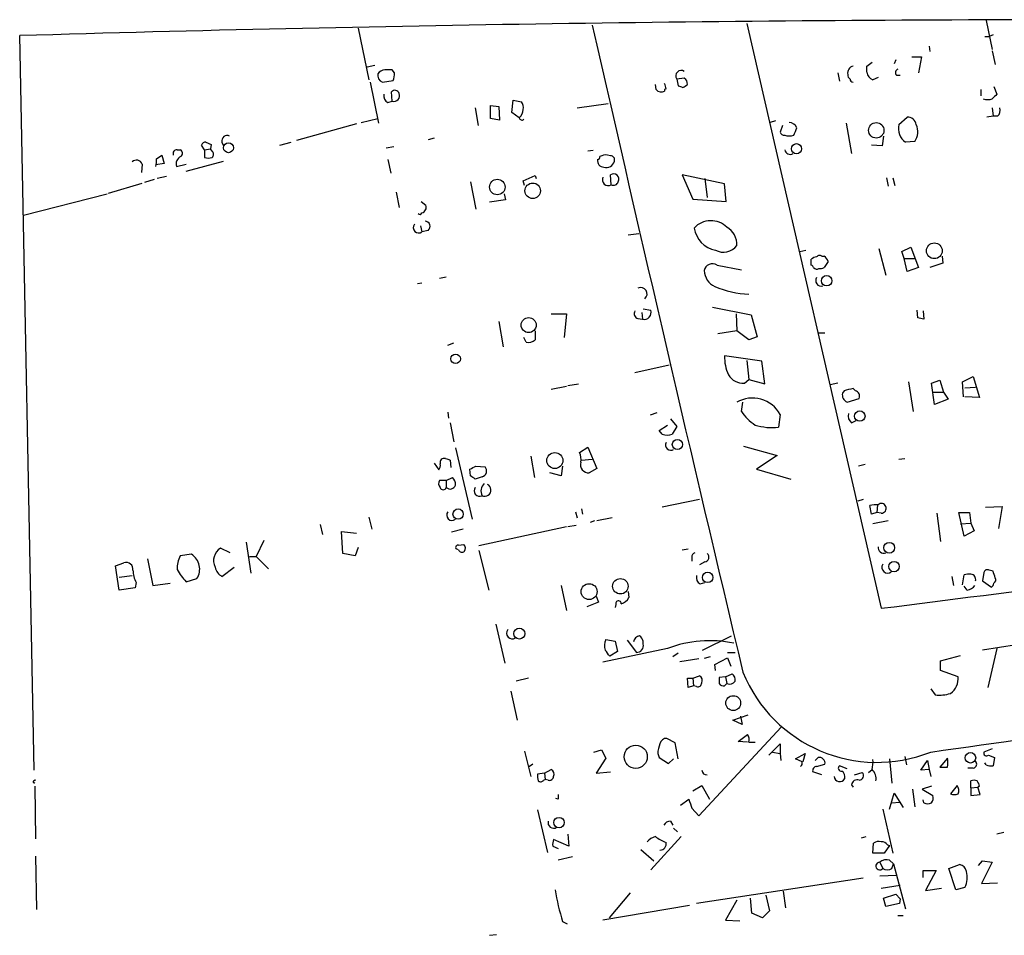
# Model space of a CAD drawing. Extents: x 5 to 748, y 12 to 865.
# Drawn here: x 10 to 120, y 763 to 865 of the extents above; entities that cross this region are included whole.
import ezdxf

# ---------------------------------------------------------------- set-up
doc = ezdxf.new("R2010")
doc.units = 0
doc.header["$MEASUREMENT"] = 0
doc.layers.add('MAIN', color=5, linetype='CONTINUOUS')

msp = doc.modelspace()

# ---------------------------------------------------------------- linework, layer by layer
at = {"layer": 'MAIN'}
for p, q in [((91.2707, 864.2773), (106.2567, 799.1687)), ((117.9407, 864.616), (118.618, 861.3987)), ((11.938, 781.1347), (10.3293, 862.9227)), ((48.006, 863.7693), (49.1913, 858.012)), ((117.7713, 862.838), (118.2793, 862.838)), ((118.7027, 863.0073), (118.2793, 862.838)), ((111.5907, 861.7373), (111.6753, 861.1447)), ((118.618, 861.2293), (118.9567, 859.7053)), ((49.022, 859.4513), (49.8687, 859.6207)), ((104.648, 859.536), (105.2407, 859.9593)), ((104.648, 858.8587), (104.648, 859.536)), ((107.8653, 860.2133), (107.696, 859.79)), ((109.6433, 860.552), (110.744, 860.552)), ((110.744, 860.552), (110.4053, 858.774)), ((52.07, 858.774), (51.816, 859.1127)), ((101.4307, 858.774), (101.6, 857.8427)), ((107.95, 858.52), (108.3733, 858.52)), ((49.3607, 857.758), (50.292, 853.186)), ((50.7153, 857.758), (51.9007, 857.9273)), ((81.1953, 856.9113), (81.1107, 857.504)), ((84.328, 858.1813), (83.4813, 858.0967)), ((83.4813, 858.0967), (83.6507, 857.3347)), ((105.918, 858.266), (105.3253, 858.012)), ((51.816, 855.6413), (51.7313, 856.6573)), ((117.348, 856.9113), (117.348, 856.234)), ((118.7873, 857.25), (119.126, 856.4033)), ((51.308, 855.472), (51.816, 855.6413)), ((62.738, 853.694), (62.738, 855.1333)), ((62.738, 855.1333), (63.6693, 855.0487)), ((65.1087, 854.3713), (65.278, 855.726)), ((65.278, 855.726), (66.2093, 855.5567)), ((72.39, 854.8793), (75.8613, 855.3873)), ((61.0447, 854.8793), (61.3833, 852.932)), ((63.6693, 855.0487), (63.754, 853.5247)), ((65.9553, 853.7787), (65.1087, 854.3713)), ((118.618, 854.8793), (118.7027, 853.948)), ((47.8367, 853.1013), (41.148, 851.2387)), ((48.3447, 853.2707), (50.2073, 853.694)), ((63.754, 853.5247), (62.738, 853.694)), ((94.488, 853.44), (93.8953, 853.2707)), ((95.25, 852.932), (94.996, 852.17)), ((102.362, 853.186), (102.9547, 849.7993)), ((108.204, 853.0167), (109.1353, 853.8633)), ((118.7027, 853.948), (118.0253, 853.8633)), ((119.2107, 853.948), (118.7027, 853.948)), ((30.9033, 850.2227), (30.5647, 850.7307)), ((31.0727, 851.0693), (31.6653, 850.8153)), ((31.6653, 850.8153), (31.5807, 850.3073)), ((32.8507, 851.0693), (33.02, 850.646)), ((39.2853, 850.7307), (40.5553, 851.0693)), ((56.4727, 851.4927), (55.7953, 851.3233)), ((106.3413, 850.646), (105.156, 850.7307)), ((106.5107, 851.7467), (106.3413, 850.646)), ((109.982, 851.154), (108.966, 851.0693)), ((25.5693, 849.2067), (26.162, 849.63)), ((26.162, 849.63), (26.416, 848.6987)), ((27.8553, 850.2227), (28.194, 850.2227)), ((30.9033, 850.2227), (31.5807, 850.3073)), ((30.9033, 850.2227), (30.9033, 849.376)), ((31.75, 850.0533), (31.5807, 850.3073)), ((51.9853, 850.5613), (51.1387, 850.392)), ((74.168, 850.138), (73.5753, 850.0533)), ((76.1153, 849.5453), (75.7767, 849.63)), ((23.9607, 848.614), (23.876, 847.6827)), ((26.416, 848.6987), (25.4847, 848.5293)), ((27.7707, 848.36), (28.8713, 848.614)), ((28.8713, 847.852), (33.02, 848.9527)), ((51.308, 849.122), (51.6467, 847.598)), ((76.2, 846.328), (76.1153, 847.4287)), ((88.8153, 846.4127), (84.074, 847.4287)), ((84.074, 847.4287), (85.2593, 844.7193)), ((20.2353, 845.3967), (23.9607, 846.4973)), ((25.3153, 846.9207), (24.2147, 846.582)), ((26.67, 847.2593), (25.654, 847.0053)), ((60.5367, 846.6667), (61.1293, 843.6187)), ((66.3787, 846.7513), (67.7333, 847.344)), ((66.548, 846.2433), (66.3787, 846.7513)), ((67.7333, 847.344), (67.818, 847.0053)), ((86.614, 847.0053), (86.868, 844.8887)), ((88.9847, 844.4653), (88.8153, 846.4127)), ((106.8493, 847.09), (107.0187, 846.1587)), ((107.5267, 847.09), (107.7807, 846.2433)), ((10.7527, 842.9413), (20.066, 845.312)), ((52.2393, 845.4813), (52.578, 843.788)), ((64.262, 845.312), (64.4313, 844.6347)), ((55.0333, 844.4653), (55.5413, 844.042)), ((64.4313, 844.6347), (62.6533, 844.3807)), ((85.2593, 844.7193), (88.9847, 844.4653)), ((54.9487, 841.756), (55.118, 841.0787)), ((55.7953, 841.248), (55.118, 841.0787)), ((78.0627, 840.74), (79.248, 840.9093)), ((97.1973, 838.8773), (97.8747, 839.0467)), ((106.0027, 839.216), (106.7647, 836.2527)), ((108.5427, 838.8773), (109.5587, 839.3853)), ((108.7967, 838.1153), (108.5427, 838.8773)), ((109.5587, 839.3853), (110.4053, 837.0993)), ((98.4673, 837.3533), (98.4673, 838.0307)), ((99.6527, 838.3693), (99.9067, 838.3693)), ((100.33, 837.7767), (99.9067, 837.0993)), ((108.7967, 838.1153), (109.982, 838.1153)), ((109.1353, 836.676), (108.7967, 838.1153)), ((113.1147, 837.6073), (111.6753, 837.0993)), ((113.03, 838.3693), (113.1147, 837.6073)), ((87.9687, 837.3533), (90.678, 836.8453)), ((110.4053, 837.0993), (109.1353, 836.676)), ((54.61, 835.3213), (55.118, 835.406)), ((57.0653, 835.914), (57.8273, 836.0833)), ((79.5867, 832.104), (79.6713, 831.342)), ((79.756, 832.5273), (80.6027, 832.358)), ((87.4607, 832.6967), (91.7787, 831.85)), ((110.3207, 831.5113), (110.236, 832.358)), ((110.9133, 832.2733), (110.998, 831.342)), ((63.6693, 831.088), (64.1773, 828.294)), ((69.5113, 831.9347), (71.2047, 831.9347)), ((71.2047, 831.9347), (70.9507, 829.31)), ((79.1633, 831.4267), (79.6713, 831.342)), ((90.0853, 831.9347), (90.17, 830.072)), ((91.7787, 831.85), (92.456, 829.3947)), ((67.7333, 830.072), (67.7333, 829.056)), ((90.17, 830.072), (88.0533, 829.7333)), ((91.5247, 829.056), (90.17, 830.072)), ((66.7173, 828.802), (66.4633, 829.31)), ((92.456, 829.3947), (91.5247, 829.056)), ((99.9913, 829.818), (99.2293, 829.818)), ((57.9967, 828.4633), (58.674, 828.7173)), ((92.964, 826.6853), (88.8153, 827.278)), ((91.2707, 826.77), (91.5247, 824.6533)), ((93.3027, 824.1453), (92.964, 826.6853)), ((78.8247, 825.4153), (82.6347, 826.262)), ((91.0167, 824.23), (91.5247, 824.6533)), ((91.5247, 824.6533), (93.3027, 824.1453)), ((109.3047, 824.3993), (109.8127, 821.0973)), ((111.8447, 824.23), (112.776, 824.5687)), ((112.776, 824.5687), (113.1993, 823.214)), ((115.316, 824.3993), (116.5013, 824.992)), ((115.4007, 822.706), (115.316, 824.3993)), ((116.5013, 824.992), (117.1787, 822.6213)), ((69.5113, 823.5527), (71.2047, 823.8913)), ((71.374, 823.976), (72.5593, 824.1453)), ((101.4307, 824.23), (100.584, 824.0607)), ((102.108, 823.3833), (101.9387, 823.1293)), ((103.378, 823.3833), (103.124, 823.6373)), ((112.1833, 821.8593), (111.8447, 824.23)), ((115.57, 823.722), (116.7553, 823.8067)), ((102.4467, 822.1133), (103.8013, 822.5367)), ((112.014, 823.214), (113.1993, 823.214)), ((113.7073, 822.452), (112.1833, 821.8593)), ((113.1993, 823.214), (113.7073, 822.452)), ((117.1787, 822.6213), (115.57, 822.706)), ((90.678, 821.0973), (90.8473, 822.1133)), ((57.9967, 821.0127), (58.0813, 820.3353)), ((81.28, 820.928), (80.518, 820.674)), ((82.804, 820.2507), (83.4813, 819.404)), ((94.996, 820.7587), (94.8267, 819.3193)), ((102.9547, 819.8273), (103.4627, 820.0813)), ((58.2507, 819.8273), (58.674, 817.7107)), ((81.534, 818.9807), (82.4653, 819.5733)), ((81.8727, 818.5573), (81.534, 818.9807)), ((83.4813, 819.404), (82.9733, 818.5573)), ((58.8433, 817.0333), (60.706, 809.0747)), ((72.644, 816.5253), (73.5753, 817.118)), ((73.5753, 817.118), (74.5913, 814.7473)), ((90.932, 817.2027), (94.6573, 816.1867)), ((58.2507, 815.6787), (58.3353, 814.832)), ((67.2253, 816.102), (67.6487, 813.7313)), ((72.898, 815.6787), (74.0833, 815.7633)), ((94.6573, 816.1867), (92.3713, 814.6627)), ((108.204, 815.7633), (108.8813, 815.848)), ((56.4727, 815.34), (56.9807, 814.578)), ((60.5367, 813.9007), (60.452, 814.6627)), ((61.1293, 815.0013), (62.1453, 814.9167)), ((70.7813, 815.0013), (70.612, 813.9007)), ((74.5913, 814.7473), (73.7447, 814.2393)), ((92.3713, 814.6627), (96.1813, 813.562)), ((104.4787, 815.1707), (103.7167, 815.0013)), ((57.8273, 813.3927), (58.5047, 813.7313)), ((61.8067, 813.816), (61.0447, 813.562)), ((70.612, 813.9007), (69.342, 814.2393)), ((57.8273, 813.3927), (57.0653, 813.3927)), ((57.8273, 813.3927), (57.8273, 812.6307)), ((86.0213, 811.276), (81.8727, 810.4293)), ((104.2247, 811.276), (103.632, 811.1067)), ((72.898, 810.26), (72.9827, 809.6673)), ((105.156, 809.6673), (104.9867, 810.5987)), ((105.8333, 810.6833), (105.7487, 809.8367)), ((117.856, 810.4293), (119.7187, 810.514)), ((119.7187, 810.514), (119.2953, 808.0587)), ((49.1913, 809.3287), (49.53, 807.974)), ((72.2207, 809.9213), (72.39, 809.244)), ((76.2847, 809.244), (74.5913, 808.9053)), ((105.7487, 809.8367), (105.156, 809.6673)), ((106.2567, 809.752), (105.7487, 809.8367)), ((112.4373, 809.752), (112.8607, 806.6193)), ((115.4853, 807.212), (114.8927, 809.8367)), ((114.8927, 809.8367), (116.078, 809.8367)), ((116.078, 809.8367), (116.2473, 808.6513)), ((43.7727, 808.482), (44.0267, 807.3813)), ((59.69, 807.974), (58.42, 807.6353)), ((71.2047, 808.228), (61.468, 806.1113)), ((72.3053, 808.3973), (71.374, 808.228)), ((74.3373, 808.9053), (73.8293, 808.736)), ((107.0187, 808.9053), (105.3253, 808.5667)), ((115.062, 808.5667), (116.2473, 808.6513)), ((116.2473, 808.6513), (116.586, 807.8047)), ((46.3127, 805.2647), (46.1433, 807.72)), ((46.1433, 807.72), (47.8367, 807.5507)), ((116.586, 807.8047), (115.4853, 807.212)), ((33.782, 805.3493), (32.6813, 805.8573)), ((35.56, 806.5347), (36.068, 803.0633)), ((37.5073, 806.704), (36.6607, 804.926)), ((48.006, 805.942), (47.6673, 805.0107)), ((59.182, 805.688), (58.928, 805.7727)), ((59.182, 806.196), (59.7747, 806.2807)), ((84.074, 805.688), (84.7513, 805.7727)), ((24.5533, 804.672), (25.146, 801.7087)), ((29.464, 805.18), (28.194, 805.0107)), ((35.8987, 804.926), (36.6607, 804.926)), ((36.6607, 804.926), (38.0153, 803.5713)), ((47.6673, 805.0107), (46.3127, 805.2647)), ((61.468, 805.6033), (62.5687, 801.2007)), ((85.1747, 804.8413), (85.1747, 804.418)), ((20.9973, 803.91), (21.9287, 804.2487)), ((21.4207, 801.2007), (20.9973, 803.91)), ((32.8507, 802.7247), (34.2053, 803.7407)), ((86.614, 804.3333), (86.0213, 803.9947)), ((21.4207, 802.64), (22.86, 802.8093)), ((28.8713, 802.132), (30.0567, 802.4707)), ((114.1307, 802.7247), (114.3, 801.7087)), ((115.316, 801.7933), (115.4853, 802.894)), ((117.6867, 803.148), (117.5173, 802.2167)), ((118.7027, 803.3173), (118.2793, 803.402)), ((23.1987, 801.4547), (21.4207, 801.2007)), ((23.2833, 802.0473), (23.1987, 801.4547)), ((25.146, 801.7087), (27.0933, 801.9627)), ((70.612, 801.7087), (71.2047, 798.9147)), ((86.106, 801.878), (86.614, 802.0473)), ((115.824, 801.2007), (115.4853, 801.624)), ((117.5173, 802.2167), (118.5333, 801.5393)), ((74.5067, 800.5233), (74.7607, 799.846)), ((78.0627, 801.0313), (78.1473, 800.354)), ((74.7607, 799.846), (73.4907, 799.338)), ((76.708, 799.592), (76.6233, 799.2533)), ((63.3307, 797.3907), (64.3467, 793.0727)), ((86.36, 794.512), (89.5773, 796.1207)), ((75.6073, 795.6973), (76.6233, 795.528)), ((76.6233, 795.528), (76.8773, 794.3427)), ((77.978, 795.6127), (78.994, 794.258)), ((79.756, 795.1893), (79.756, 795.528)), ((121.3273, 795.1047), (117.5173, 794.512)), ((82.4653, 794.6813), (75.2687, 793.1573)), ((76.8773, 794.3427), (76.0307, 793.8347)), ((83.6507, 794.1733), (83.058, 793.75)), ((87.2067, 793.75), (86.5293, 793.5807)), ((89.154, 794.258), (90.0007, 794.258)), ((112.8607, 793.3267), (115.062, 793.9193)), ((119.126, 794.6813), (118.11, 790.3633)), ((83.82, 793.242), (85.9367, 793.5807)), ((87.7147, 792.9033), (89.154, 793.6653)), ((87.7993, 792.226), (87.7147, 792.9033)), ((89.154, 793.6653), (89.4927, 792.734)), ((112.8607, 792.226), (112.8607, 793.3267)), ((85.2593, 791.3793), (86.0213, 791.6333)), ((88.9, 791.5487), (88.2227, 791.464)), ((88.9, 791.5487), (89.662, 791.8873)), ((88.9, 791.5487), (89.0693, 790.7867)), ((114.808, 791.5487), (112.8607, 792.226)), ((66.9713, 791.3793), (65.6167, 791.0407)), ((84.7513, 790.3633), (84.6667, 791.3793)), ((84.6667, 791.3793), (85.2593, 791.3793)), ((85.344, 790.5327), (84.7513, 790.3633)), ((85.2593, 791.3793), (85.344, 790.5327)), ((85.6827, 790.448), (85.344, 790.5327)), ((88.8153, 790.5327), (89.0693, 790.7867)), ((65.024, 789.94), (65.7013, 786.7227)), ((111.76, 790.194), (112.268, 789.5167)), ((89.7467, 786.7227), (91.44, 787.3153)), ((90.5933, 787.146), (90.7627, 786.2147)), ((90.7627, 786.2147), (89.7467, 786.7227)), ((85.9367, 776.0547), (95.1653, 785.9607)), ((90.3393, 784.352), (91.3553, 785.114)), ((83.312, 784.1827), (82.3807, 784.6907)), ((83.6507, 782.4047), (83.312, 784.1827)), ((91.3553, 784.2673), (90.3393, 784.352)), ((91.5247, 784.2673), (92.202, 784.2673)), ((93.726, 782.828), (94.996, 784.098)), ((94.996, 784.098), (94.996, 782.9973)), ((66.548, 783.2513), (67.2253, 780.4573)), ((74.2527, 783.1667), (75.0993, 783.4207)), ((75.0993, 783.4207), (75.6073, 782.4893)), ((81.3647, 782.9973), (81.534, 782.574)), ((94.1493, 783.1667), (94.996, 782.9973)), ((94.996, 782.9973), (95.0807, 782.2353)), ((96.6893, 782.4047), (97.79, 782.9973)), ((97.79, 782.9973), (97.536, 782.066)), ((118.618, 783.5053), (117.6867, 783.1667)), ((118.1947, 782.828), (118.872, 782.574)), ((67.4793, 781.812), (66.9713, 781.4733)), ((75.6073, 782.4893), (74.5067, 780.796)), ((81.534, 782.574), (82.55, 781.8967)), ((82.55, 781.8967), (83.1427, 782.4047)), ((97.4513, 782.066), (96.6893, 782.4047)), ((99.2293, 782.574), (98.8907, 782.2353)), ((99.06, 781.558), (99.9913, 781.812)), ((102.4467, 781.304), (101.6, 781.6427)), ((107.188, 782.4047), (107.442, 779.6953)), ((108.8813, 782.6587), (109.0507, 781.7273)), ((110.6593, 781.1347), (111.4213, 782.2353)), ((111.4213, 782.2353), (111.5907, 781.2193)), ((113.6227, 782.4893), (112.776, 781.4733)), ((117.9407, 781.7273), (117.7713, 781.9813)), ((118.872, 782.574), (118.7027, 781.6427)), ((68.7493, 780.796), (67.9873, 780.7113)), ((68.7493, 780.796), (69.5113, 781.2193)), ((68.7493, 780.796), (68.834, 780.1187)), ((74.5067, 780.796), (76.1153, 780.9653)), ((99.6527, 780.6267), (98.6367, 780.9653)), ((103.2933, 780.6267), (104.14, 780.8807)), ((104.8173, 780.8807), (105.2407, 781.2193)), ((111.5907, 781.2193), (110.6593, 781.1347)), ((111.5907, 781.2193), (111.76, 780.4573)), ((116.5013, 781.3887), (115.9087, 781.3887)), ((12.0227, 780.1187), (12.0227, 779.9493)), ((68.6647, 780.034), (68.834, 780.1187)), ((69.1727, 780.034), (68.834, 780.1187)), ((102.9547, 779.526), (103.124, 779.272)), ((116.2473, 779.1873), (116.2473, 779.9493)), ((12.0227, 779.3567), (12.1073, 773.5147)), ((85.2593, 778.8487), (86.2753, 779.4413)), ((86.2753, 779.4413), (87.122, 777.9173)), ((107.188, 776.8167), (107.696, 778.5947)), ((107.696, 778.5947), (108.712, 776.986)), ((109.728, 779.018), (109.982, 777.0707)), ((111.8447, 779.3567), (110.8287, 779.018)), ((110.8287, 779.018), (112.014, 778.3407)), ((114.7233, 779.4413), (113.9613, 778.51)), ((116.2473, 779.1873), (117.0093, 779.272)), ((116.2473, 779.1873), (116.2473, 778.3407)), ((116.2473, 778.3407), (117.2633, 778.4253)), ((117.1787, 779.3567), (117.0093, 779.272)), ((117.2633, 778.4253), (117.0093, 779.272)), ((70.2733, 777.9173), (70.0193, 778.002)), ((83.9047, 777.24), (84.836, 777.9173)), ((107.442, 777.494), (108.2887, 777.5787)), ((110.998, 777.494), (110.9133, 777.8327)), ((67.9873, 776.732), (69.088, 771.9907)), ((85.1747, 776.9013), (85.9367, 776.0547)), ((106.426, 776.8167), (107.5267, 771.906)), ((82.804, 775.462), (83.058, 775.0387)), ((71.374, 774.0227), (71.4587, 772.668)), ((83.1427, 774.7), (83.566, 774.2767)), ((119.888, 774.192), (119.126, 774.0227)), ((71.4587, 772.668), (69.7653, 773.43)), ((83.9893, 773.7687), (80.6027, 770.0433)), ((104.0553, 773.5993), (104.5633, 773.7687)), ((105.3253, 771.906), (105.41, 773.0067)), ((69.6807, 772.668), (70.2733, 772.414)), ((79.502, 772.3293), (80.9413, 771.0593)), ((106.5953, 771.906), (105.3253, 771.906)), ((107.188, 772.7527), (106.5953, 771.906)), ((106.934, 772.8373), (107.188, 772.7527)), ((12.1073, 771.5673), (12.192, 765.6407)), ((71.882, 771.4827), (70.2733, 771.144)), ((106.0873, 770.89), (106.426, 770.2127)), ((107.188, 771.144), (107.6113, 770.7207)), ((107.442, 770.2127), (107.6113, 770.7207)), ((107.6113, 770.7207), (108.966, 765.7253)), ((117.094, 770.5513), (117.5173, 771.0593)), ((118.618, 770.89), (117.4327, 768.5193)), ((117.5173, 771.0593), (118.618, 770.89)), ((110.9133, 769.1967), (110.9133, 769.9587)), ((110.9133, 769.9587), (112.3527, 769.9587)), ((112.3527, 769.9587), (111.1673, 767.7573)), ((113.792, 770.2127), (114.9773, 770.636)), ((114.554, 767.842), (113.792, 770.2127)), ((104.2247, 769.112), (85.6827, 766.318)), ((106.0873, 769.366), (107.95, 769.4507)), ((117.4327, 768.5193), (119.2107, 768.604)), ((78.3167, 767.5033), (75.946, 764.7093)), ((95.3347, 767.6727), (95.5887, 765.81)), ((106.2567, 768.0113), (108.3733, 768.35)), ((111.1673, 767.7573), (112.9453, 768.0113)), ((115.57, 768.096), (114.554, 767.842)), ((90.17, 766.6567), (88.9, 764.4553)), ((91.8633, 765.2173), (91.694, 766.9107)), ((93.3873, 767.2493), (93.8107, 765.4713)), ((106.5107, 766.9107), (107.8653, 767.334)), ((106.7647, 765.9793), (106.5107, 766.9107)), ((108.2887, 766.318), (106.7647, 765.9793)), ((107.8653, 767.334), (108.3733, 766.826)), ((108.3733, 766.826), (108.2887, 766.318)), ((84.9207, 766.064), (75.2687, 764.4553)), ((93.0487, 764.7093), (91.8633, 765.2173)), ((93.8107, 765.4713), (93.0487, 764.7093)), ((70.7813, 764.286), (71.2893, 764.032)), ((88.9, 764.4553), (90.5087, 764.3707)), ((108.1193, 764.9633), (108.712, 764.9633)), ((62.6533, 762.762), (63.4153, 762.8467))]:
    msp.add_line(p, q, dxfattribs=at)
for centre, radius in [((105.7008, 852.3818), 0.8582), ((33.5778, 850.4417), 0.5464), ((96.8261, 850.3372), 0.5613), ((63.5071, 846.0697), 0.8637), ((67.447, 845.6526), 0.8651), ((112.1616, 838.9735), 0.8765), ((100.1758, 835.6398), 0.5822), ((66.9969, 830.6999), 0.8372), ((58.8645, 826.9447), 0.5335), ((103.8658, 820.5725), 0.5806), ((83.5583, 817.4009), 0.5668), ((69.9126, 815.6199), 0.8923), ((59.1423, 809.6576), 0.5765), ((107.149, 805.912), 0.5996), ((107.6772, 803.8089), 0.5794), ((77.2075, 801.6228), 0.8592), ((86.9288, 802.6088), 0.5841), ((73.7267, 801.0281), 0.8827), ((65.961, 796.3548), 0.6103), ((89.7719, 788.6151), 0.8269), ((78.9191, 782.6368), 1.2898), ((116.1904, 782.5282), 0.5851), ((70.3774, 775.3071), 0.5806)]:
    msp.add_circle(centre, radius, dxfattribs=at)
for centre, radius, start, end in [((131.245, -3246.2328), 4110.9341, 90.032024, 91.6854949), ((7151.4563, 2472.8071), 7257.9006, 192.80584601, 193.38983313), ((103.2934, 858.774), 0.7807, 102.533584, 192.524828), ((51.0048, 858.5201), 0.8153, 168.021576, 249.199647), ((51.05, 858.0701), 1.0457, 94.42602, 143.692259), ((51.3926, 647.4129), 211.7002, 89.885408, 90.114564), ((49.6557, 858.8165), 2.4147, 338.392463, 358.991501), ((83.9832, 858.4414), 0.6089, 55.511346, 214.480898), ((103.0819, 858.5625), 0.5522, 175.61721, 237.512892), ((105.6442, 858.9613), 1.0014, 185.880238, 251.431166), ((108.2604, 858.8022), 0.4195, 109.652905, 222.275527), ((81.1239, 856.9817), 1.1722, 0.698992, 31.186735), ((126.2547, 984.2498), 133.8751, 251.443666, 251.672849), ((83.7902, 858.2683), 1.1629, 288.473899, 318.911869), ((83.9894, 857.5886), 0.6826, 352.88019, 60.261365), ((103.0817, 858.0544), 0.2994, 171.878017, 278.121983), ((51.7171, 856.2198), 0.8524, 167.56816, 241.318192), ((52.1123, 856.361), 0.4827, 15.254078, 142.12814), ((52.0088, 856.234), 0.6233, 251.980757, 24.048356), ((81.7724, 857.4396), 0.7824, 222.472209, 296.925294), ((82.2748, 856.8267), 0.1706, 82.862488, 209.765709), ((245.8719, 729.1494), 179.6053, 134.885409, 135.114591), ((65.4469, 854.9639), 0.9657, 344.75789, 37.866658), ((118.11, 857.3349), 1.5266, 250.563296, 289.436704), ((65.0358, 854.7586), 1.3438, 313.178636, 357.927351), ((118.5611, 854.6255), 0.9386, 313.795632, 15.688804), ((66.2516, 853.821), 0.2993, 188.124688, 315), ((95.9204, 852.2387), 1.036, 25.08839, 84.927737), ((109.9762, 852.5873), 1.8234, 166.379853, 236.356993), ((109.1336, 852.8283), 1.035, 10.48805, 89.905891), ((108.4293, 852.2342), 1.8915, 325.173997, 24.437687), ((33.4183, 851.2277), 0.5892, 61.738759, 195.592811), ((95.4363, 852.2801), 0.4539, 194.039305, 278.578205), ((96.012, 853.9702), 2.1984, 256.639496, 283.360504), ((-114.9726, 936.9244), 227.9692, 338.082832, 338.312029), ((31.0049, 850.6207), 0.4537, 81.405541, 165.969882), ((27.8215, 849.7993), 0.4247, 85.43576, 203.492649), ((28.0045, 849.8159), 0.4488, 307.666685, 65.022443), ((31.4959, 849.7147), 0.4234, 306.878017, 53.113861), ((75.6075, 848.2744), 1.3661, 82.885388, 119.730836), ((96.1067, 850.3124), 0.6093, 188.465208, 302.636351), ((23.3341, 848.4108), 0.6586, 17.967351, 136.039614), ((23.4095, 848.9949), 2.1702, 342.988697, 5.600782), ((28.6397, 848.6265), 0.909, 113.400545, 197.049433), ((31.3267, 850.3917), 1.1004, 247.370923, 292.624271), ((75.4027, 849.0091), 0.7354, 171.169134, 266.148614), ((74.6336, 849.4184), 0.2994, 278.140927, 8.121983), ((75.6496, 849.1327), 0.9072, 250.935892, 348.55505), ((76.1492, 849.122), 0.4247, 336.507351, 94.578763), ((76.4553, 846.955), 0.5831, 330.361175, 125.66904), ((75.8498, 846.8784), 0.6523, 152.983192, 302.467151), ((76.454, 846.783), 0.5211, 240.827921, 347.105094), ((54.8822, 843.274), 0.2486, 221.053693, 341.543185), ((54.9588, 843.8041), 0.6292, 284.654583, 22.215695), ((55.4446, 841.6955), 0.5686, 308.085343, 88.780696), ((87.2893, 839.8118), 2.5137, 44.917801, 137.74747), ((54.7476, 841.555), 0.6033, 142.136677, 307.870819), ((88.3366, 841.9375), 2.9403, 188.517565, 259.470841), ((88.0495, 839.7202), 2.1269, 355.537247, 61.349122), ((88.6905, 840.6732), 1.8547, 241.280564, 322.910769), ((99.1196, 837.3272), 0.9594, 93.561805, 132.837328), ((99.3948, 838.0576), 0.4046, 50.395708, 145.850351), ((99.2286, 837.4374), 1.1525, 17.122101, 53.958372), ((87.4318, 836.613), 0.9145, 54.048631, 170.705567), ((88.6882, 836.9159), 2.1645, 184.111832, 243.271582), ((98.4253, 837.0573), 0.299, 8.075896, 81.924104), ((99.06, 837.3535), 0.4234, 216.888839, 306.859073), ((99.4835, 837.9459), 0.9465, 259.683783, 296.559637), ((99.5644, 835.6536), 0.6112, 145.620877, 286.4308), ((79.4774, 834.1776), 0.7091, 309.178531, 116.294023), ((92.2236, 846.2763), 12.1604, 248.23595, 266.705199), ((79.3113, 831.9769), 0.5698, 148.65338, 254.94421), ((79.8366, 832.1254), 0.8006, 258.085174, 16.889114), ((68.3388, 662.1193), 174.5168, 75.851156, 76.080363), ((66.9798, 829.9111), 1.1397, 256.684351, 311.38597), ((93.2601, 827.0664), 4.4498, 177.274424, 205.34881), ((90.8727, 826.118), 1.8935, 210.34879, 274.361573), ((166.1159, 569.5105), 261.8175, 103.921641, 104.150824), ((103.2188, 822.7746), 0.6292, 337.784305, 75.343113), ((91.9103, 819.0393), 3.5324, 29.127231, 119.515733), ((102.8242, 822.9371), 0.9061, 167.753763, 245.380746), ((94.8274, 823.7227), 4.9102, 212.322273, 237.677727), ((103.4201, 820.5469), 0.857, 159.765565, 237.107304), ((94.1496, 826.0106), 6.7255, 253.166851, 275.778154), ((82.423, 820.0388), 1.5804, 249.622594, 290.377406), ((82.8337, 817.372), 0.5947, 154.714776, 301.310799), ((57.6157, 815.3823), 0.4827, 74.745922, 195.254078), ((100.3192, 942.7556), 133.8592, 251.453803, 251.683), ((71.0786, 815.7212), 1.7599, 350.300568, 27.188234), ((56.388, 815.086), 0.7806, 319.400298, 12.526419), ((-23.8492, 984.1369), 189.2834, 296.447035, 296.676245), ((61.641, 814.4694), 0.6741, 284.230026, 41.572129), ((73.6846, 815.1507), 0.9134, 162.543066, 273.772765), ((57.8575, 812.9815), 0.9905, 354.391856, 49.200438), ((-23.8919, 686.7198), 152.6538, 56.19278, 56.421942), ((57.5973, 813.0661), 0.6243, 148.453829, 224.227622), ((57.4887, 812.7152), 0.3491, 194.008378, 345.987648), ((58.2604, 813.0572), 0.6079, 224.560092, 343.514717), ((61.539, 812.2577), 0.6192, 142.961706, 295.613313), ((62.8254, 812.2095), 1.1393, 132.161036, 206.603284), ((62.1031, 812.3343), 0.6972, 244.975162, 64.993533), ((105.7064, 807.8446), 2.8466, 85.73699, 104.645007), ((106.2934, 810.3589), 0.4961, 18.215846, 139.168231), ((106.2567, 810.3024), 0.5503, 270, 22.613458), ((58.4729, 809.5509), 0.6033, 142.12335, 307.87665), ((33.5609, 804.4698), 1.6428, 122.372488, 206.346694), ((59.1255, 805.9421), 0.2602, 77.454468, 220.620402), ((59.327, 805.8453), 0.6245, 328.468229, 44.202024), ((106.5349, 805.9299), 0.6244, 171.082229, 291.593533), ((30.9006, 803.6095), 3.0478, 152.629511, 182.309169), ((28.4197, 803.5321), 1.951, 327.041384, 57.636926), ((59.5771, 805.8291), 0.4195, 199.652905, 312.275527), ((85.6233, 804.9091), 0.4537, 104.030118, 188.59446), ((86.546, 804.8522), 0.5233, 277.465865, 52.024186), ((-484.6094, 5509.3673), 4747.1142, 277.1500623, 277.7034635), ((22.1608, 803.4943), 0.7893, 353.28465, 107.101128), ((33.5701, 804.058), 1.515, 192.089474, 241.650321), ((106.9557, 803.7265), 0.6364, 146.334901, 309.120931), ((25.9488, 803.4332), 3.0043, 180.595042, 207.471724), ((33.7865, 806.8766), 6.8316, 209.749563, 223.988215), ((86.5151, 802.6258), 0.8524, 167.56816, 241.318192), ((116.0779, 801.0326), 1.9535, 85.025178, 107.659526), ((116.152, 802.3648), 0.6213, 346.207586, 81.176006), ((118.0676, 803.0775), 0.3874, 56.880041, 169.51391), ((-71.6552, 739.4413), 200.7891, 18.320357, 18.549558), ((118.5756, 802.3437), 0.4359, 299.058435, 29.040561), ((115.7396, 802.301), 1.1035, 274.386361, 327.538365), ((118.2372, 802.0048), 0.5517, 302.460041, 355.623597), ((76.9902, 800.9325), 1.2937, 283.888001, 333.43693), ((76.9949, 799.7001), 0.3067, 355.62422, 200.645724), ((65.1752, 796.3928), 0.6358, 140.405592, 304.145044), ((79.5871, 795.1889), 0.9659, 105.270726, 164.729274), ((78.6548, 795.189), 1.1522, 17.110772, 53.960562), ((76.9276, 795.0074), 1.4897, 152.411458, 199.423821), ((79.0211, 795.0132), 0.7557, 267.94485, 13.475385), ((87.1301, 782.7763), 12.7863, 77.803935, 111.397002), ((-93.5642, 667.1614), 211.6803, 36.756676, 36.985837), ((85.7672, 791.1253), 0.568, 333.43946, 63.425927), ((89.0152, 791.1375), 0.9902, 354.39016, 49.217958), ((105.7813, 798.1448), 16.1273, 202.179104, 291.760045), ((112.8323, 791.323), 1.9886, 304.593107, 6.517103), ((85.8144, 790.8901), 0.4613, 253.411395, 357.664214), ((257.5226, 791.1253), 169.3002, 179.885375, 180.114592), ((88.7093, 791.1036), 0.5807, 213.074331, 280.518428), ((89.3657, 791.5344), 0.8043, 248.375849, 322.135637), ((-427.9488, 4655.7564), 3910.0175, 277.9340014, 278.5984631), ((112.6915, 793.8335), 4.3375, 264.396923, 287.02251), ((90.593, 784.5212), 0.9657, 344.75633, 37.8703), ((84.5142, 782.8502), 3.1529, 156.686636, 177.325897), ((82.3453, 783.95), 0.7415, 87.263766, 168.48701), ((117.983, 783.0608), 0.3147, 160.332702, 312.282263), ((96.9858, 781.9389), 0.4825, 307.869776, 15.271781), ((99.314, 781.8967), 0.6826, 352.87186, 97.12814), ((101.8079, 781.381), 0.3342, 128.46437, 277.928861), ((101.9771, 782.0237), 3.3613, 346.153931, 5.057234), ((111.4838, 781.9813), 2.1984, 346.639496, 13.360504), ((116.4309, 781.8355), 0.4523, 278.954187, 44.175915), ((118.5333, 783.5913), 1.9559, 252.363579, 274.968472), ((69.5555, 780.4999), 1.5824, 172.322568, 200.362373), ((69.2572, 780.7113), 0.568, 333.43946, 63.425927), ((86.8257, 781.1771), 0.552, 184.405074, 274.394725), ((99.0788, 781.0971), 0.4613, 92.335786, 196.600508), ((101.4586, 780.4007), 0.7602, 344.949147, 58.660111), ((103.7923, 780.5287), 0.4948, 271.042258, 45.352106), ((104.182, 780.1609), 1.497, 351.874228, 44.991881), ((113.1994, 993.173), 211.7001, 269.885408, 270.114565), ((11.938, 779.8647), 0.1197, 44.966157, 315), ((68.3298, 780.2612), 0.4047, 230.42467, 325.846582), ((69.3044, 780.4761), 0.4613, 253.411395, 357.664214), ((101.6374, 780.5047), 0.6318, 184.302038, 331.508232), ((103.5843, 779.4361), 0.6361, 70.052295, 171.87372), ((116.586, 779.3144), 0.7196, 61.921424, 118.078576), ((116.2217, 779.2973), 0.9588, 3.551733, 42.844497), ((197.2732, 778.1713), 127.0002, 179.885409, 180.114592), ((114.3847, 779.5257), 1.1004, 247.370923, 292.624271), ((113.9507, 778.9015), 0.9425, 335.455419, 34.941222), ((338.9976, 862.0817), 267.7345, 198.322042, 198.551232), ((111.4214, 778.5097), 1.1004, 247.370923, 292.624271), ((111.0829, 778.0866), 0.9651, 322.120851, 15.264491), ((69.7668, 775.2999), 0.6158, 164.738353, 303.204872), ((82.7405, 774.6789), 0.7857, 85.364144, 152.746832), ((71.2471, 772.8798), 1.5806, 159.629778, 187.700518), ((82.0276, 771.2996), 2.6338, 110.372473, 134.567756), ((83.8616, 777.2065), 4.4029, 231.333485, 249.171021), ((81.6248, 772.9341), 0.6894, 269.493045, 13.181507), ((106.0026, 772.2449), 0.9651, 74.735509, 127.879149), ((106.3413, 772.4987), 0.6826, 29.738635, 97.11981), ((106.0813, 770.4637), 0.4263, 89.193638, 323.939038), ((106.8917, 769.9161), 1.2631, 76.433519, 129.555259), ((106.934, 770.8897), 0.8464, 233.116564, 306.883436), ((114.8503, 769.747), 0.898, 8.130102, 81.869898), ((113.2285, 769.216), 2.5956, 334.437004, 14.685138), ((96.848, 772.3706), 27.2916, 189.551471, 197.231303)]:
    msp.add_arc(centre, radius, start, end, dxfattribs=at)

doc.saveas('drawing.dxf')
